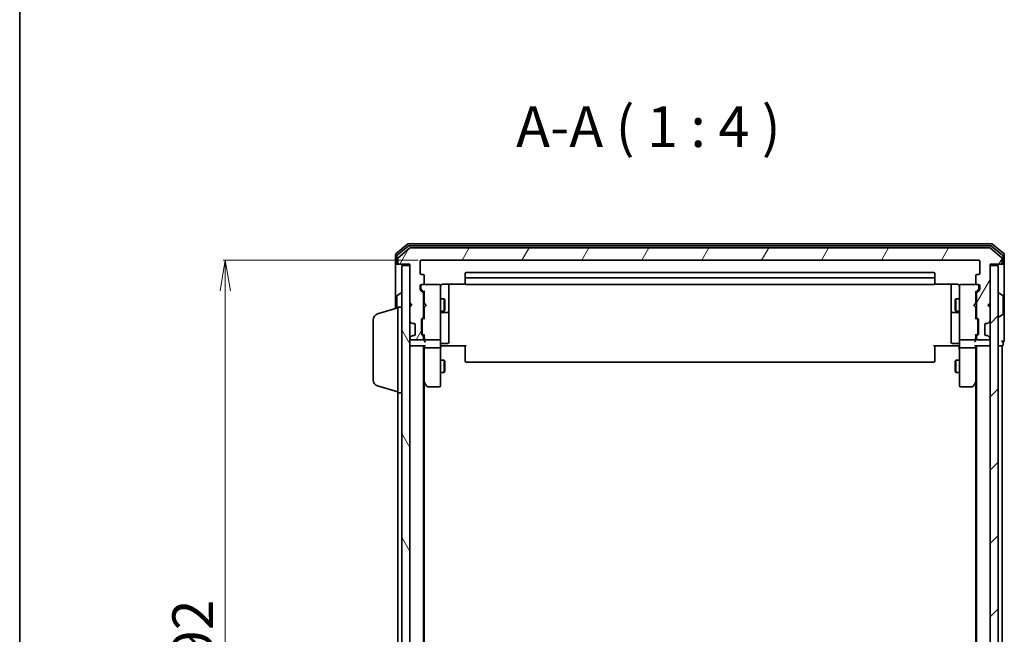
# Model space of a CAD drawing. Units: millimetres. Extents: x 7 to 5727, y 4 to 1128.
# Drawn here: x 213 to 454, y 676 to 827 of the extents above; entities that cross this region are included whole.
import ezdxf

# ---------------------------------------------------------------- set-up
doc = ezdxf.new("R2010")
doc.units = ezdxf.units.MM
doc.header["$LTSCALE"] = 0.5
doc.layers.get('Defpoints').update_dxf_attribs({"lineweight": 25})
for name, color, linetype, lineweight in [('Border (ISO)', 7, 'Continuous', 35), ('Dimension (ISO)', 7, 'Continuous', 18), ('Hatch (ISO)', 1, 'Continuous', 18), ('Symbol (ISO)', 7, 'Continuous', 18), ('Visible (ISO)', 7, 'Continuous', 35)]:
    doc.layers.add(name, color=color, linetype=linetype, lineweight=lineweight)
doc.styles.add('Note Text (TK)', font='MS PGothic.ttf')
doc.dimstyles.new('Default - Method 1b (TK)', dxfattribs={"dimscale": 0.5, "dimtxt": 2.5, "dimasz": 2.5, "dimexe": 1, "dimexo": 1.5, "dimgap": 1, "dimtad": 1, "dimdsep": 46, "dimtxsty": 'Note Text (TK)', "dimblk": 'OPEN', "dimcen": 0.09, "dimdle": 5, "dimclrd": 100, "dimclre": 100, "dimclrt": 7, "dimadec": 1, "dimazin": 1, "dimtfac": 1, "dimtmove": 0, "dimatfit": 3, "dimldrblk": 'OPEN', "dimfxl": 1, "dimtolj": 1, "dimlwd": -1, "dimlwe": -1, "dimarcsym": 0})

# ---------------------------------------------------------------- blocks, each defined once
blk = doc.blocks.new('Borders tk図枠')
at = {"layer": 'Border (ISO)'}
blk.add_line((14.5, 289), (14.5, 8), dxfattribs=at)
blk = doc.blocks.new('_Open')
at = {"color": 0, "linetype": 'ByBlock', "lineweight": -2}
for p, q in [((-1, 0.167), (0, 0)), ((-1, -0.167), (0, 0)), ((0, 0), (-1, 0))]:
    blk.add_line(p, q, dxfattribs=at)
blk = doc.blocks.new('*D40')
at = {"layer": 'Defpoints', "color": 0}
for p in [(311.08, 768.03), (263.08, 576.03), (311.08, 576.03)]:
    blk.add_point(p, dxfattribs=at)
at = {"layer": 'Dimension (ISO)', "color": 100}
for p, q in [((310.33, 768.03), (262.58, 768.03)), ((263.08, 760.53), (263.08, 583.53)), ((310.33, 576.03), (262.58, 576.03))]:
    blk.add_line(p, q, dxfattribs=at)
at = {"layer": 'Dimension (ISO)', "color": 100, "xscale": 7.5, "yscale": 7.5, "zscale": 7.5}
for p, rotation in [((263.08, 768.03), 90), ((263.08, 576.03), 270)]:
    blk.add_blockref('_Open', p, dxfattribs=dict(at, rotation=rotation))
at = {"layer": 'Dimension (ISO)', "color": 7, "insert": (255.1, 662.29), "char_height": 1.25, "attachment_point": 4, "rotation": 90, "style": 'Note Text (TK)'}
blk.add_mtext('\\A1;\\fMS PGothic|b0|i0;{\\H9.9600;192', dxfattribs=at)

msp = doc.modelspace()

# ---------------------------------------------------------------- hatches: boundary and pattern name
at = {"layer": 'Hatch (ISO)'}
h = msp.add_hatch(dxfattribs=at)
h.set_pattern_fill('ANSI31', color=256, scale=101.6, angle=14.999978, style=0)
h.set_pattern_definition([(60, (154.75, -28), (-10.99852, 6.35), [])])
edge = h.paths.add_edge_path()
edge.add_ellipse((452.9794, 767.3273), major_axis=(0.3, 0), ratio=1, start_angle=270, end_angle=360)
edge.add_line((453.2794, 767.3273), (453.2794, 768.3868))
edge.add_ellipse((452.9794, 768.3868), major_axis=(0, 0.3), ratio=1, start_angle=270, end_angle=320.194429)
edge.add_line((453.1715, 768.6173), (450.3628, 770.9578))
edge.add_ellipse((450.1708, 770.7273), major_axis=(-0.2305, 0.1921), ratio=1, start_angle=270, end_angle=309.805571)
edge.add_line((450.1708, 771.0273), (308.388, 771.0273))
edge.add_ellipse((308.388, 770.7273), major_axis=(-0.3, 0), ratio=1, start_angle=270, end_angle=309.805571)
edge.add_line((308.196, 770.9578), (305.3873, 768.6173))
edge.add_ellipse((305.5794, 768.3868), major_axis=(-0.2305, -0.1921), ratio=1, start_angle=270, end_angle=320.194429)
edge.add_line((305.2794, 768.3868), (305.2794, 767.3273))
edge.add_ellipse((305.5794, 767.3273), major_axis=(0, -0.3), ratio=1, start_angle=270, end_angle=360)
edge.add_line((305.5794, 767.0273), (308.2794, 767.0273))
edge.add_line((308.2794, 767.0273), (308.2794, 757.5273))
edge.add_line((308.2794, 757.5273), (308.7794, 757.0273))
edge.add_line((308.7794, 757.0273), (308.2794, 756.5273))
edge.add_line((308.2794, 756.5273), (308.2794, 753.1516))
edge.add_ellipse((308.5794, 753.1516), major_axis=(0, -0.3), ratio=1, start_angle=270, end_angle=315)
edge.add_line((308.3673, 752.9394), (308.6915, 752.6152))
edge.add_ellipse((308.9037, 752.8273), major_axis=(0.2121, -0.2121), ratio=1, start_angle=270, end_angle=315)
edge.add_line((308.9037, 752.5273), (309.2794, 752.5273))
edge.add_ellipse((309.2794, 752.2273), major_axis=(0.3, 0), ratio=1, start_angle=0, end_angle=90, ccw=False)
edge.add_line((309.5794, 752.2273), (309.5794, 749.8273))
edge.add_ellipse((309.2794, 749.8273), major_axis=(0, -0.3), ratio=1, start_angle=0, end_angle=90, ccw=False)
edge.add_line((309.2794, 749.5273), (308.9037, 749.5273))
edge.add_ellipse((308.9037, 749.2273), major_axis=(-0.3, 0), ratio=1, start_angle=270, end_angle=315)
edge.add_line((308.6915, 749.4394), (308.3673, 749.1152))
edge.add_ellipse((308.5794, 748.903), major_axis=(-0.2121, -0.2121), ratio=1, start_angle=270, end_angle=315)
edge.add_line((308.2794, 748.903), (308.2794, 748.8273))
edge.add_ellipse((308.5794, 748.8273), major_axis=(0, -0.3), ratio=1, start_angle=270, end_angle=360)
edge.add_line((308.5794, 748.5273), (311.2794, 748.5273))
edge.add_ellipse((311.2794, 748.8273), major_axis=(0.3, 0), ratio=1, start_angle=270, end_angle=360)
edge.add_line((311.5794, 748.8273), (311.5794, 749.203))
edge.add_ellipse((311.2794, 749.203), major_axis=(0, 0.3), ratio=1, start_angle=270, end_angle=315)
edge.add_line((311.4915, 749.4152), (311.1673, 749.7394))
edge.add_ellipse((311.3794, 749.9516), major_axis=(-0.2121, 0.2121), ratio=1, start_angle=45, end_angle=90, ccw=False)
edge.add_line((311.0794, 749.9516), (311.0794, 753.453))
edge.add_ellipse((311.3794, 753.453), major_axis=(0, 0.3), ratio=1, start_angle=45, end_angle=90, ccw=False)
edge.add_line((311.1673, 753.6652), (311.4915, 753.9894))
edge.add_ellipse((311.2794, 754.2016), major_axis=(0.2121, 0.2121), ratio=1, start_angle=270, end_angle=315)
edge.add_line((311.5794, 754.2016), (311.5794, 759.853))
edge.add_ellipse((311.2794, 759.853), major_axis=(0, 0.3), ratio=1, start_angle=270, end_angle=315)
edge.add_line((311.4915, 760.0652), (310.8673, 760.6894))
edge.add_ellipse((311.0794, 760.9016), major_axis=(-0.2121, 0.2121), ratio=1, start_angle=45, end_angle=90, ccw=False)
edge.add_line((310.7794, 760.9016), (310.7794, 761.7273))
edge.add_ellipse((311.0794, 761.7273), major_axis=(0, 0.3), ratio=1, start_angle=0, end_angle=90, ccw=False)
edge.add_line((311.0794, 762.0273), (311.4794, 762.0273))
edge.add_ellipse((311.4794, 762.3273), major_axis=(0.3, 0), ratio=1, start_angle=270, end_angle=360)
edge.add_line((311.7794, 762.3273), (311.7794, 764.2273))
edge.add_ellipse((311.4794, 764.2273), major_axis=(0, 0.3), ratio=1, start_angle=270, end_angle=360)
edge.add_line((311.4794, 764.5273), (311.0794, 764.5273))
edge.add_ellipse((311.0794, 764.8273), major_axis=(-0.3, 0), ratio=1, start_angle=0, end_angle=90, ccw=False)
edge.add_line((310.7794, 764.8273), (310.7794, 767.7273))
edge.add_ellipse((311.0794, 767.7273), major_axis=(0, 0.3), ratio=1, start_angle=0, end_angle=90, ccw=False)
edge.add_line((311.0794, 768.0273), (447.4794, 768.0273))
edge.add_ellipse((447.4794, 767.7273), major_axis=(0.3, 0), ratio=1, start_angle=0, end_angle=90, ccw=False)
edge.add_line((447.7794, 767.7273), (447.7794, 764.8273))
edge.add_ellipse((447.4794, 764.8273), major_axis=(0, -0.3), ratio=1, start_angle=0, end_angle=90, ccw=False)
edge.add_line((447.4794, 764.5273), (447.0794, 764.5273))
edge.add_ellipse((447.0794, 764.2273), major_axis=(-0.3, 0), ratio=1, start_angle=270, end_angle=360)
edge.add_line((446.7794, 764.2273), (446.7794, 762.3273))
edge.add_ellipse((447.0794, 762.3273), major_axis=(0, -0.3), ratio=1, start_angle=270, end_angle=360)
edge.add_line((447.0794, 762.0273), (447.4794, 762.0273))
edge.add_ellipse((447.4794, 761.7273), major_axis=(0.3, 0), ratio=1, start_angle=0, end_angle=90, ccw=False)
edge.add_line((447.7794, 761.7273), (447.7794, 760.9016))
edge.add_ellipse((447.4794, 760.9016), major_axis=(0, -0.3), ratio=1, start_angle=45, end_angle=90, ccw=False)
edge.add_line((447.6915, 760.6894), (447.0673, 760.0652))
edge.add_ellipse((447.2794, 759.853), major_axis=(-0.2121, -0.2121), ratio=1, start_angle=270, end_angle=315)
edge.add_line((446.9794, 759.853), (446.9794, 754.2016))
edge.add_ellipse((447.2794, 754.2016), major_axis=(0, -0.3), ratio=1, start_angle=270, end_angle=315)
edge.add_line((447.0673, 753.9894), (447.3915, 753.6652))
edge.add_ellipse((447.1794, 753.453), major_axis=(0.2121, -0.2121), ratio=1, start_angle=45, end_angle=90, ccw=False)
edge.add_line((447.4794, 753.453), (447.4794, 749.9516))
edge.add_ellipse((447.1794, 749.9516), major_axis=(0, -0.3), ratio=1, start_angle=45, end_angle=90, ccw=False)
edge.add_line((447.3915, 749.7394), (447.0673, 749.4152))
edge.add_ellipse((447.2794, 749.203), major_axis=(-0.2121, -0.2121), ratio=1, start_angle=270, end_angle=315)
edge.add_line((446.9794, 749.203), (446.9794, 748.8273))
edge.add_ellipse((447.2794, 748.8273), major_axis=(0, -0.3), ratio=1, start_angle=270, end_angle=360)
edge.add_line((447.2794, 748.5273), (449.9794, 748.5273))
edge.add_ellipse((449.9794, 748.8273), major_axis=(0.3, 0), ratio=1, start_angle=270, end_angle=360)
edge.add_line((450.2794, 748.8273), (450.2794, 748.903))
edge.add_ellipse((449.9794, 748.903), major_axis=(0, 0.3), ratio=1, start_angle=270, end_angle=315)
edge.add_line((450.1915, 749.1152), (449.8673, 749.4394))
edge.add_ellipse((449.6551, 749.2273), major_axis=(-0.2121, 0.2121), ratio=1, start_angle=270, end_angle=315)
edge.add_line((449.6551, 749.5273), (449.2794, 749.5273))
edge.add_ellipse((449.2794, 749.8273), major_axis=(-0.3, 0), ratio=1, start_angle=0, end_angle=90, ccw=False)
edge.add_line((448.9794, 749.8273), (448.9794, 752.2273))
edge.add_ellipse((449.2794, 752.2273), major_axis=(0, 0.3), ratio=1, start_angle=0, end_angle=90, ccw=False)
edge.add_line((449.2794, 752.5273), (449.6551, 752.5273))
edge.add_ellipse((449.6551, 752.8273), major_axis=(0.3, 0), ratio=1, start_angle=270, end_angle=315)
edge.add_line((449.8673, 752.6152), (450.1915, 752.9394))
edge.add_ellipse((449.9794, 753.1516), major_axis=(0.2121, 0.2121), ratio=1, start_angle=270, end_angle=315)
edge.add_line((450.2794, 753.1516), (450.2794, 756.5273))
edge.add_line((450.2794, 756.5273), (449.7794, 757.0273))
edge.add_line((449.7794, 757.0273), (450.2794, 757.5273))
edge.add_line((450.2794, 757.5273), (450.2794, 767.0273))
edge.add_line((450.2794, 767.0273), (452.9794, 767.0273))
h = msp.add_hatch(dxfattribs=at)
h.set_pattern_fill('ANSI31', color=256, scale=101.6, angle=75.000175, style=0)
h.set_pattern_definition([(120.0002, (154.75, -28), (-10.9985, -6.35003), [])])
h.paths.add_polyline_path([(306.2794, 577.3273), (308.2794, 577.3273), (308.2794, 766.7273), (306.2794, 766.7273)])
h = msp.add_hatch(dxfattribs=at)
h.set_pattern_fill('ANSI31', color=256, scale=101.6, style=0)
h.set_pattern_definition([(45, (154.75, -28), (-8.98026, 8.98026), [])])
h.paths.add_polyline_path([(450.2794, 577.3273), (452.2794, 577.3273), (452.2794, 766.7273), (450.2794, 766.7273)])

# ---------------------------------------------------------------- linework, layer by layer
at = {"layer": 'Visible (ISO)'}
for p, q in [((307.696, 771.9578), (304.8873, 769.6173)), ((307.877, 771.4578), (305.1873, 769.2164)), ((450.6708, 772.0273), (307.888, 772.0273)), ((450.4898, 771.5273), (308.069, 771.5273)), ((453.3715, 769.2164), (450.6818, 771.4578)), ((453.6715, 769.6173), (450.8628, 771.9578)), ((304.7794, 769.3868), (304.7794, 767.3273)), ((305.0794, 768.9859), (305.0794, 767.3273)), ((308.196, 770.9578), (305.3873, 768.6173)), ((450.1708, 771.0273), (308.388, 771.0273)), ((453.1715, 768.6173), (450.3628, 770.9578)), ((453.4794, 767.3273), (453.4794, 768.9859)), ((453.7794, 767.3273), (453.7794, 769.3868)), ((304.7794, 767.3273), (304.7794, 756.1773)), ((305.3794, 767.0273), (305.0794, 767.0273)), ((305.2794, 768.3868), (305.2794, 767.3273)), ((305.3794, 767.0273), (305.5794, 767.0273)), ((305.5794, 767.0273), (308.2794, 767.0273)), ((308.2794, 766.7273), (306.2794, 766.7273)), ((306.2794, 766.7273), (306.2794, 577.3273)), ((308.2794, 767.0273), (308.2794, 757.5273)), ((308.2794, 577.3273), (308.2794, 766.7273)), ((310.7794, 764.8273), (310.7794, 767.7273)), ((311.0794, 768.0273), (447.4794, 768.0273)), ((447.7794, 767.7273), (447.7794, 764.8273)), ((450.2794, 757.5273), (450.2794, 767.0273)), ((450.2794, 767.0273), (452.9794, 767.0273)), ((452.2794, 766.7273), (450.2794, 766.7273)), ((450.2794, 766.7273), (450.2794, 577.3273)), ((452.2794, 577.3273), (452.2794, 766.7273)), ((452.9794, 767.0273), (453.1794, 767.0273)), ((453.4794, 767.0273), (453.1794, 767.0273)), ((453.2794, 767.3273), (453.2794, 768.3868)), ((453.7794, 752.0273), (453.7794, 767.3273)), ((311.4794, 764.5273), (311.0794, 764.5273)), ((311.7794, 762.3273), (311.7794, 764.2273)), ((321.7794, 764.7273), (321.7794, 763.4273)), ((436.4794, 765.0273), (322.0794, 765.0273)), ((436.7794, 763.4273), (436.7794, 764.7273)), ((446.7794, 764.2273), (446.7794, 762.3273)), ((447.4794, 764.5273), (447.0794, 764.5273)), ((310.7794, 760.9016), (310.7794, 761.7273)), ((310.9794, 761.7273), (310.9794, 761.2381)), ((311.0794, 762.0273), (311.4794, 762.0273)), ((315.4794, 762.0273), (311.4794, 762.0273)), ((315.5027, 762.0273), (315.4794, 762.0273)), ((315.7794, 760.8419), (315.7794, 761.7273)), ((316.2794, 762.1171), (321.8653, 762.1171)), ((317.7794, 755.7044), (317.7794, 762.1171)), ((321.7794, 763.4273), (321.7794, 763.2344)), ((321.7794, 763.093), (321.7794, 763.2344)), ((321.7794, 763.093), (321.7794, 762.3859)), ((321.7794, 762.3273), (321.7794, 762.3859)), ((436.4794, 763.7273), (322.0794, 763.7273)), ((322.0794, 762.0273), (436.4794, 762.0273)), ((436.6935, 762.1171), (442.2794, 762.1171)), ((436.7794, 763.2344), (436.7794, 763.4273)), ((436.7794, 763.2344), (436.7794, 763.093)), ((436.7794, 762.3859), (436.7794, 763.093)), ((436.7794, 762.3859), (436.7794, 762.3273)), ((440.7794, 762.1171), (440.7794, 755.7044)), ((442.7794, 761.7273), (442.7794, 760.8419)), ((443.0794, 762.0273), (443.0561, 762.0273)), ((447.0794, 762.0273), (443.0794, 762.0273)), ((447.0794, 762.0273), (447.4794, 762.0273)), ((447.5794, 761.2381), (447.5794, 761.7273)), ((447.7794, 761.7273), (447.7794, 760.9016)), ((305.1704, 759.3365), (306.0297, 759.895)), ((306.1794, 759.9273), (306.1387, 759.9273)), ((311.4915, 760.0652), (310.8673, 760.6894)), ((310.9794, 761.2381), (310.9794, 761.1016)), ((311.0673, 760.8894), (311.7794, 760.1773)), ((311.5794, 754.2016), (311.5794, 759.853)), ((311.7794, 760.3534), (311.7794, 757.4414)), ((315.7794, 749.6455), (315.7794, 760.8419)), ((442.7794, 760.8419), (442.7794, 749.6455)), ((447.4915, 760.8894), (446.7794, 760.1773)), ((446.7794, 757.4414), (446.7794, 760.3534)), ((446.9794, 759.853), (446.9794, 754.2016)), ((447.6915, 760.6894), (447.0673, 760.0652)), ((447.5794, 761.1016), (447.5794, 761.2381)), ((452.3794, 759.9273), (452.4201, 759.9273)), ((453.3884, 759.3365), (452.5291, 759.895)), ((305.0794, 759.1688), (305.0794, 756.2673)), ((308.2794, 757.5273), (308.7794, 757.0273)), ((308.2794, 757.4414), (308.3673, 757.3535)), ((308.7794, 757.0273), (308.2794, 756.5273)), ((308.3673, 757.3535), (308.7364, 756.9843)), ((311.5794, 758.5273), (311.7794, 758.5273)), ((311.7794, 757.4414), (311.8394, 757.3814)), ((312.2794, 756.9414), (311.8394, 757.3814)), ((312.2794, 756.9414), (311.8394, 756.5014)), ((315.7794, 758.5273), (316.6294, 758.5273)), ((316.6294, 755.5273), (316.6294, 758.5273)), ((316.7828, 758.2206), (316.6294, 758.5273)), ((316.7828, 758.2206), (316.7828, 755.834)), ((441.776, 758.2206), (441.9294, 758.5273)), ((441.776, 755.834), (441.776, 758.2206)), ((441.9294, 758.5273), (441.9294, 755.5273)), ((442.7794, 758.5273), (441.9294, 758.5273)), ((446.2794, 756.9414), (446.7194, 757.3814)), ((446.2794, 756.9414), (446.7194, 756.5014)), ((446.7194, 757.3814), (446.7794, 757.4414)), ((446.9794, 758.5273), (446.7794, 758.5273)), ((449.7794, 757.0273), (450.2794, 757.5273)), ((450.2794, 756.5273), (449.7794, 757.0273)), ((450.1915, 757.3535), (449.8224, 756.9843)), ((450.1915, 757.3535), (450.2794, 757.4414)), ((453.4794, 754.8859), (453.4794, 759.1688)), ((300.3484, 754.848), (305.2794, 756.3273)), ((305.2794, 735.5273), (305.2794, 756.5273)), ((305.2794, 756.5273), (306.2794, 756.5273)), ((308.2794, 756.5273), (308.2794, 753.1516)), ((311.5794, 755.5273), (311.7794, 755.5273)), ((311.8394, 756.5014), (311.7794, 756.4414)), ((311.7794, 756.4414), (311.7794, 753.7012)), ((315.7794, 755.5273), (316.6294, 755.5273)), ((316.0794, 755.2328), (317.4794, 755.2328)), ((316.7828, 755.834), (316.6294, 755.5273)), ((317.7794, 755.5328), (317.7794, 755.7044)), ((317.7794, 751.8583), (317.7794, 755.5328)), ((440.7794, 755.7044), (440.7794, 755.5328)), ((440.7794, 755.5328), (440.7794, 751.8583)), ((441.0794, 755.2328), (442.4794, 755.2328)), ((441.776, 755.834), (441.9294, 755.5273)), ((442.7794, 755.5273), (441.9294, 755.5273)), ((446.7794, 756.4414), (446.7194, 756.5014)), ((446.7794, 753.7012), (446.7794, 756.4414)), ((446.9794, 755.5273), (446.7794, 755.5273)), ((450.2794, 753.1516), (450.2794, 756.5273)), ((453.3884, 754.7182), (452.5291, 754.1596)), ((299.2794, 738.6434), (299.2794, 753.4113)), ((308.3673, 752.9394), (308.6915, 752.6152)), ((308.6915, 752.6152), (308.712, 752.5947)), ((308.9037, 752.5273), (309.2794, 752.5273)), ((309.5794, 752.2273), (309.5794, 749.8273)), ((311.0794, 749.9516), (311.0794, 753.453)), ((311.1673, 753.6652), (311.4915, 753.9894)), ((311.2794, 753.253), (311.2794, 753.1096)), ((311.2794, 753.1096), (311.2794, 750.295)), ((311.7794, 753.8773), (311.3673, 753.4652)), ((446.7794, 753.8773), (447.1915, 753.4652)), ((447.0673, 753.9894), (447.3915, 753.6652)), ((447.2794, 753.1096), (447.2794, 753.253)), ((447.2794, 750.295), (447.2794, 753.1096)), ((447.4794, 753.453), (447.4794, 749.9516)), ((448.9794, 749.8273), (448.9794, 752.2273)), ((449.2794, 752.5273), (449.6551, 752.5273)), ((449.8468, 752.5947), (449.8673, 752.6152)), ((449.8673, 752.6152), (450.1915, 752.9394)), ((452.3794, 754.1273), (452.4201, 754.1273)), ((453.7794, 748.3273), (453.7794, 752.0273)), ((311.4915, 749.4152), (311.1673, 749.7394)), ((311.2794, 750.295), (311.2794, 750.1516)), ((311.7794, 749.5273), (311.3673, 749.9394)), ((311.7794, 749.7034), (311.7794, 748.8273)), ((315.7794, 748.8273), (315.7794, 749.6455)), ((317.7794, 747.9286), (317.7794, 751.8583)), ((440.7794, 751.8583), (440.7794, 747.9286)), ((442.7794, 749.6455), (442.7794, 748.8273)), ((447.1915, 749.9394), (446.7794, 749.5273)), ((446.7794, 748.8273), (446.7794, 749.7034)), ((447.3915, 749.7394), (447.0673, 749.4152)), ((447.2794, 750.1516), (447.2794, 750.295)), ((308.2794, 748.903), (308.2794, 748.8273)), ((308.6915, 749.4394), (308.3673, 749.1152)), ((308.5794, 748.5273), (311.2794, 748.5273)), ((308.712, 749.4599), (308.6915, 749.4394)), ((309.2794, 749.5273), (308.9037, 749.5273)), ((311.5794, 748.8273), (311.5794, 749.203)), ((311.7794, 748.8273), (311.7794, 748.4516)), ((312.0794, 748.5273), (315.4794, 748.5273)), ((315.7794, 748.8273), (315.7794, 746.6516)), ((316.0794, 747.6286), (317.4794, 747.6286)), ((442.4794, 747.6286), (441.0794, 747.6286)), ((442.7794, 746.6516), (442.7794, 748.8273)), ((443.0794, 748.5273), (446.4794, 748.5273)), ((446.7794, 748.4516), (446.7794, 748.8273)), ((446.9794, 749.203), (446.9794, 748.8273)), ((447.2794, 748.5273), (449.9794, 748.5273)), ((449.6551, 749.5273), (449.2794, 749.5273)), ((449.8673, 749.4394), (449.8468, 749.4599)), ((450.1915, 749.1152), (449.8673, 749.4394)), ((450.2794, 748.8273), (450.2794, 748.903)), ((453.4794, 747.3273), (453.4794, 748.0273)), ((308.2794, 747.0273), (308.5794, 747.0273)), ((308.5794, 747.0273), (311.8673, 747.0273)), ((311.5794, 597.0273), (311.5794, 747.0273)), ((311.7794, 747.0273), (311.7794, 746.6516)), ((311.7794, 746.6516), (311.7794, 738.0606)), ((315.4794, 746.5273), (312.0794, 746.5273)), ((315.7794, 738.0907), (315.7794, 746.6516)), ((316.0044, 747.0273), (315.7871, 747.0273)), ((316.0044, 747.0273), (316.2794, 747.0273)), ((322.0794, 747.0273), (316.2794, 747.0273)), ((321.7794, 746.6131), (321.7794, 747.0273)), ((321.7794, 746.6131), (321.7794, 744.2344)), ((442.2794, 747.0273), (436.4794, 747.0273)), ((436.7794, 747.0273), (436.7794, 746.6131)), ((436.7794, 744.2344), (436.7794, 746.6131)), ((442.2794, 747.0273), (442.5544, 747.0273)), ((442.7717, 747.0273), (442.5544, 747.0273)), ((442.7794, 746.6516), (442.7794, 738.0907)), ((446.4794, 746.5273), (443.0794, 746.5273)), ((446.6915, 747.0273), (449.9794, 747.0273)), ((446.7794, 746.6516), (446.7794, 747.0273)), ((446.7794, 738.0606), (446.7794, 746.6516)), ((446.9794, 747.0273), (446.9794, 597.0273)), ((449.9794, 747.0273), (450.2794, 747.0273)), ((452.2794, 747.0273), (452.9794, 747.0273)), ((452.9794, 747.0273), (453.2794, 747.0273)), ((453.2794, 597.0273), (453.2794, 747.0273)), ((315.7794, 743.5273), (316.6294, 743.5273)), ((316.6294, 740.5273), (316.6294, 743.5273)), ((316.7828, 743.2206), (316.6294, 743.5273)), ((316.7828, 743.2206), (316.7828, 740.834)), ((321.7794, 744.093), (321.7794, 744.2344)), ((321.7794, 744.093), (321.7794, 743.3859)), ((321.7794, 743.3273), (321.7794, 743.3859)), ((322.0794, 743.0273), (436.4794, 743.0273)), ((436.7794, 744.2344), (436.7794, 744.093)), ((436.7794, 743.3859), (436.7794, 744.093)), ((436.7794, 743.3859), (436.7794, 743.3273)), ((441.776, 743.2206), (441.9294, 743.5273)), ((441.776, 740.834), (441.776, 743.2206)), ((441.9294, 743.5273), (441.9294, 740.5273)), ((442.7794, 743.5273), (441.9294, 743.5273)), ((315.7794, 740.5273), (316.6294, 740.5273)), ((316.7828, 740.834), (316.6294, 740.5273)), ((441.776, 740.834), (441.9294, 740.5273)), ((442.7794, 740.5273), (441.9294, 740.5273)), ((311.5794, 738.2273), (311.8394, 737.8806)), ((311.7794, 606.094), (311.7794, 737.9606)), ((311.8394, 737.8806), (312.3894, 737.1473)), ((312.0794, 738.0907), (311.9238, 737.9351)), ((315.7794, 737.3273), (315.7794, 738.0907)), ((442.7794, 738.0907), (442.7794, 737.3273)), ((446.1694, 737.1473), (446.7194, 737.8806)), ((446.4794, 738.0907), (446.635, 737.9351)), ((446.7194, 737.8806), (446.9794, 738.2273)), ((446.7794, 737.9606), (446.7794, 606.094)), ((300.3484, 737.2066), (305.2794, 735.7273)), ((305.2794, 735.5273), (305.2794, 608.5273)), ((305.2794, 735.5273), (306.2794, 735.5273)), ((312.6294, 737.0273), (315.4794, 737.0273)), ((443.0794, 737.0273), (445.9294, 737.0273))]:
    msp.add_line(p, q, dxfattribs=at)
for centre, radius, start, end in [((307.888, 771.7273), 0.3, 90, 129.805571), ((308.069, 771.2273), 0.3, 90, 129.805571), ((450.4898, 771.2273), 0.3, 50.194429, 90), ((450.6708, 771.7273), 0.3, 50.194429, 90), ((305.0794, 769.3868), 0.3, 129.805571, 180), ((305.3794, 768.9859), 0.3, 129.805571, 180), ((308.388, 770.7273), 0.3, 90, 129.805571), ((450.1708, 770.7273), 0.3, 50.194429, 90), ((453.1794, 768.9859), 0.3, 0, 50.194429), ((453.4794, 769.3868), 0.3, 0, 50.194429), ((305.0794, 767.3273), 0.3, 180, 270), ((305.3794, 767.3273), 0.3, 180, 270), ((305.5794, 768.3868), 0.3, 129.805571, 180), ((305.5794, 767.3273), 0.3, 180, 270), ((311.0794, 767.7273), 0.3, 90, 180), ((447.4794, 767.7273), 0.3, 0, 90), ((452.9794, 767.3273), 0.3, 270, 0), ((452.9794, 768.3868), 0.3, 0, 50.194429), ((453.1794, 767.3273), 0.3, 270, 0), ((453.4794, 767.3273), 0.3, 270, 0), ((311.0794, 764.8273), 0.3, 180, 270), ((311.4794, 764.2273), 0.3, 0, 90), ((322.0794, 764.7273), 0.3, 90, 180), ((436.4794, 764.7273), 0.3, 0, 90), ((447.0794, 764.2273), 0.3, 90, 180), ((447.4794, 764.8273), 0.3, 270, 0), ((311.0794, 761.7273), 0.3, 90, 180), ((311.2794, 761.7273), 0.3, 90, 180), ((311.4794, 762.3273), 0.3, 270, 0), ((315.4794, 761.7273), 0.3, 0, 90), ((315.5048, 761.7273), 0.3, 345.522488, 90), ((322.0794, 763.4273), 0.3, 90, 180), ((322.0794, 762.3273), 0.3, 180, 270), ((436.4794, 763.4273), 0.3, 0, 90), ((436.4794, 762.3273), 0.3, 270, 0), ((443.054, 761.7273), 0.3, 90, 194.477512), ((443.0794, 761.7273), 0.3, 90, 180), ((447.0794, 762.3273), 0.3, 180, 270), ((447.2794, 761.7273), 0.3, 0, 90), ((447.4794, 761.7273), 0.3, 0, 90), ((305.2794, 759.1688), 0.2, 123.023868, 180), ((306.1387, 759.7273), 0.2, 90, 123.023868), ((306.1794, 759.8273), 0.1, 0, 90), ((311.0794, 760.9016), 0.3, 180, 225), ((311.2794, 759.853), 0.3, 0, 45), ((316.2794, 761.5273), 0.5, 165.522488, 180), ((442.2794, 761.5273), 0.5, 0, 14.477512), ((447.2794, 759.853), 0.3, 135, 180), ((447.4794, 760.9016), 0.3, 315, 0), ((452.3794, 759.8273), 0.1, 90, 180), ((452.4201, 759.7273), 0.2, 56.976132, 90), ((453.2794, 759.1688), 0.2, 0, 56.976132), ((308.5794, 757.1414), 0.3, 123.313326, 135), ((449.9794, 757.1414), 0.3, 45, 56.686674), ((300.7794, 753.4113), 1.5, 106.699244, 180), ((316.0794, 754.9328), 0.3, 90, 180), ((317.4794, 755.5328), 0.3, 270, 0), ((441.0794, 755.5328), 0.3, 180, 270), ((442.4794, 754.9328), 0.3, 0, 90), ((453.2794, 754.8859), 0.2, 303.023868, 0), ((308.5794, 753.1516), 0.3, 180, 225), ((308.9037, 752.8273), 0.3, 225, 270), ((309.2794, 752.2273), 0.3, 0, 90), ((311.3794, 753.453), 0.3, 135, 180), ((311.2794, 754.2016), 0.3, 315, 0), ((447.2794, 754.2016), 0.3, 180, 225), ((447.1794, 753.453), 0.3, 0, 45), ((449.2794, 752.2273), 0.3, 90, 180), ((449.6551, 752.8273), 0.3, 270, 315), ((449.9794, 753.1516), 0.3, 315, 0), ((452.3794, 754.2273), 0.1, 180, 270), ((452.4201, 754.3273), 0.2, 270, 303.023868), ((309.2794, 749.8273), 0.3, 270, 0), ((311.3794, 749.9516), 0.3, 180, 225), ((447.1794, 749.9516), 0.3, 315, 0), ((449.2794, 749.8273), 0.3, 180, 270), ((308.5794, 748.903), 0.3, 135, 180), ((308.5794, 748.8273), 0.3, 180, 270), ((308.5794, 747.3273), 0.3, 180, 270), ((308.9037, 749.2273), 0.3, 90, 135), ((311.2794, 748.8273), 0.3, 270, 0), ((311.2794, 749.203), 0.3, 0, 45), ((312.0794, 748.8273), 0.3, 180, 203.437996), ((312.0794, 748.8273), 0.3, 238.755545, 270), ((315.4794, 748.8273), 0.3, 270, 0), ((316.0794, 747.3286), 0.3, 90, 180), ((317.4794, 747.9286), 0.3, 270, 0), ((441.0794, 747.9286), 0.3, 180, 270), ((442.4794, 747.3286), 0.3, 0, 90), ((443.0794, 748.8273), 0.3, 180, 270), ((446.4794, 748.8273), 0.3, 270, 301.244455), ((446.4794, 748.8273), 0.3, 336.562016, 0), ((447.2794, 749.203), 0.3, 135, 180), ((447.2794, 748.8273), 0.3, 180, 270), ((449.6551, 749.2273), 0.3, 45, 90), ((449.9794, 748.8273), 0.3, 270, 0), ((449.9794, 747.3273), 0.3, 270, 0), ((449.9794, 748.903), 0.3, 0, 45), ((453.4794, 748.3273), 0.3, 180, 270), ((453.1794, 747.3273), 0.3, 270, 0), ((453.4794, 748.3273), 0.3, 270, 0), ((322.0794, 743.3273), 0.3, 180, 270), ((436.4794, 743.3273), 0.3, 270, 0), ((300.7794, 738.6434), 1.5, 180, 253.300756), ((312.0794, 738.0606), 0.3, 180, 203.437984), ((312.0794, 738.0606), 0.3, 203.437984, 216.869898), ((446.4794, 738.0606), 0.3, 323.130102, 336.562021), ((446.4794, 738.0606), 0.3, 336.562004, 0), ((312.6294, 737.3273), 0.3, 216.869898, 270), ((315.4794, 737.3273), 0.3, 270, 0), ((443.0794, 737.3273), 0.3, 180, 270), ((445.9294, 737.3273), 0.3, 270, 323.130102)]:
    msp.add_arc(centre, radius, start, end, dxfattribs=at)
for centre, major_axis, ratio, start_param, end_param in [((311.2794, 761.1016), (0, -0.3), 0.99985076, 4.71238898, 5.49786177), ((312.0794, 760.4565), (0.2958, 0.1246), 0.40041045, 2.33106693, 2.97456804), ((446.4794, 760.4565), (-0.2958, 0.1246), 0.40041045, 3.30861727, 3.95211838), ((447.2794, 761.1016), (0, -0.3), 0.99985076, 0.78532354, 1.57079633), ((311.5794, 753.253), (0, 0.3), 0.99985076, 0.78532354, 1.57079633), ((312.0794, 753.5981), (0.2958, -0.1246), 0.40041045, 3.30861727, 3.95211838), ((446.4794, 753.5981), (-0.2958, -0.1246), 0.40041045, 2.33106693, 2.97456804), ((446.9794, 753.253), (0, 0.3), 0.99985076, 4.71238898, 5.49786177), ((311.5794, 750.1516), (0, -0.3), 0.99985076, 4.71238898, 5.49786177), ((312.0794, 749.8065), (0.2958, 0.1246), 0.40041045, 2.33106693, 2.97456804), ((446.4794, 749.8065), (-0.2958, 0.1246), 0.40041045, 3.30861727, 3.95211838), ((446.9794, 750.1516), (0, -0.3), 0.99985076, 0.78532354, 1.57079633), ((312.0794, 748.4516), (0, -0.4243), 0.70710678, 4.71238898, 5.49778714), ((312.0794, 748.8595), (-0.2044, -0.6487), 0.33843751, 4.81863915, 5.05307036), ((312.0794, 748.1516), (-0.2772, 0.2772), 0.41421356, 1.17809725, 1.96349541), ((312.0569, 748.8273), (-0.483, -0.2515), 0.33843751, 1.12161563, 1.39634246), ((446.4794, 748.1516), (-0.2772, -0.2772), 0.41421356, 1.17809725, 1.96349541), ((446.5019, 748.8273), (0.483, -0.2515), 0.33843751, 4.88684285, 5.16156968), ((446.4794, 748.4516), (0, -0.4243), 0.70710678, 0.78539816, 1.57079633), ((446.4794, 748.8595), (0.2044, -0.6487), 0.33843751, 1.23011504, 1.46454615), ((312.0794, 746.6516), (0.3, 0), 0.41421356, 3.14159265, 4.71238898), ((312.0794, 747.3273), (-0.2772, -0.2772), 0.41421356, 0.39269908, 1.17809725), ((315.4794, 746.6516), (0.3, 0), 0.41421356, 4.71238898, 6.28318531), ((443.0794, 746.6516), (0.3, 0), 0.41421356, 3.14159265, 4.71238898), ((446.4794, 747.3273), (-0.2772, 0.2772), 0.41421356, 1.96349541, 2.74889357), ((446.4794, 746.6516), (0.3, 0), 0.41421356, 4.71238898, 6.28318531), ((312.0569, 738.0907), (-0.4823, 0.2411), 0.37002441, 1.47901306, 1.75373989), ((446.5019, 738.0907), (0.4823, 0.2411), 0.37002441, 4.52944541, 4.80417225)]:
    msp.add_ellipse(centre, major_axis=major_axis, ratio=ratio, start_param=start_param, end_param=end_param, dxfattribs=at)
for points, knots in [([(315.8041, 761.7479), (315.8086, 761.7622), (315.8135, 761.776), (315.8429, 761.8497), (315.8851, 761.9156), (315.9515, 761.9852), (315.9769, 762.0077), (316.0044, 762.0273)], [0.0906267725, 0.0906267725, 0.0906267725, 0.0906267725, 0.0948543073, 0.0948543073, 0.1144259318, 0.1144259318, 0.1237212871, 0.1237212871, 0.1237212871, 0.1237212871]), ([(316.2794, 762.1171), (316.2192, 762.1171), (316.1485, 762.1019), (316.0638, 762.0649), (316.033, 762.0477), (316.0044, 762.0273)], [0.1514440253, 0.1514440253, 0.1514440253, 0.1514440253, 0.1695183242, 0.1695183242, 0.1791667634, 0.1791667634, 0.1791667634, 0.1791667634]), ([(442.5544, 762.0273), (442.5258, 762.0477), (442.495, 762.0649), (442.4103, 762.1019), (442.3396, 762.1171), (442.2794, 762.1171)], [0.1237212871, 0.1237212871, 0.1237212871, 0.1237212871, 0.1333697264, 0.1333697264, 0.1514440253, 0.1514440253, 0.1514440253, 0.1514440253]), ([(442.5544, 762.0273), (442.5819, 762.0077), (442.6073, 761.9852), (442.6737, 761.9156), (442.7159, 761.8497), (442.7453, 761.776), (442.7502, 761.7622), (442.7547, 761.7479)], [-0.1237212871, -0.1237212871, -0.1237212871, -0.1237212871, -0.1144259318, -0.1144259318, -0.0948543073, -0.0948543073, -0.0906267725, -0.0906267725, -0.0906267725, -0.0906267725]), ([(311.8042, 748.708), (311.8069, 748.7017), (311.8098, 748.6956), (311.8265, 748.6631), (311.848, 748.634), (311.885, 748.5978), (311.9046, 748.5825), (311.9238, 748.5708)], [0.250886766, 0.250886766, 0.250886766, 0.250886766, 0.2528779694, 0.2528779694, 0.2619584182, 0.2619584182, 0.268388032, 0.268388032, 0.268388032, 0.268388032]), ([(446.7546, 748.708), (446.7522, 748.7024), (446.7497, 748.697), (446.7325, 748.663), (446.7131, 748.6368), (446.6759, 748.5995), (446.6551, 748.583), (446.635, 748.5708)], [0.3810312192, 0.3810312192, 0.3810312192, 0.3810312192, 0.382741903, 0.382741903, 0.3917616542, 0.3917616542, 0.3985536381, 0.3985536381, 0.3985536381, 0.3985536381]), ([(315.7794, 745.8648), (315.7794, 745.9341), (315.7819, 746.006), (315.7889, 746.1544), (315.7933, 746.2309), (315.8006, 746.3879), (315.8035, 746.4683), (315.8054, 746.6302), (315.8044, 746.7117), (315.7994, 746.8719), (315.7954, 746.9508), (315.7914, 747.0273)], [0, 0, 0, 0, 0.022954349, 0.022954349, 0.045908698, 0.045908698, 0.068863048, 0.068863048, 0.091817397, 0.091817397, 0.114771746, 0.114771746, 0.114771746, 0.114771746]), ([(442.7794, 745.8648), (442.7794, 745.9341), (442.7769, 746.006), (442.7699, 746.1544), (442.7655, 746.2309), (442.7582, 746.3879), (442.7553, 746.4683), (442.7534, 746.6302), (442.7544, 746.7117), (442.7594, 746.8719), (442.7634, 746.9508), (442.7674, 747.0273)], [0, 0, 0, 0, 0.022954349, 0.022954349, 0.045908698, 0.045908698, 0.068863048, 0.068863048, 0.091817397, 0.091817397, 0.114771746, 0.114771746, 0.114771746, 0.114771746]), ([(311.8042, 737.9413), (311.8066, 737.9404), (311.8091, 737.9395), (311.8263, 737.9342), (311.8457, 737.9317), (311.8829, 737.9313), (311.9037, 737.9325), (311.9238, 737.9351)], [0.3810312192, 0.3810312192, 0.3810312192, 0.3810312192, 0.382741903, 0.382741903, 0.3917616542, 0.3917616542, 0.3985536381, 0.3985536381, 0.3985536381, 0.3985536381]), ([(446.7546, 737.9413), (446.7519, 737.9402), (446.749, 737.9392), (446.7323, 737.9343), (446.7108, 737.9315), (446.6738, 737.9314), (446.6542, 737.9326), (446.635, 737.9351)], [0.250886766, 0.250886766, 0.250886766, 0.250886766, 0.2528779694, 0.2528779694, 0.2619584182, 0.2619584182, 0.268388032, 0.268388032, 0.268388032, 0.268388032])]:
    msp.add_open_spline(points, degree=3, knots=knots, dxfattribs=at)

# ---------------------------------------------------------------- block references
at = {"xscale": 4, "yscale": 4, "zscale": 4}
msp.add_blockref('Borders tk図枠', (154.75, -28), dxfattribs=at)

# ---------------------------------------------------------------- texts
at = {"layer": 'Symbol (ISO)', "color": 7, "insert": (334.2651, 792.5885), "char_height": 10, "attachment_point": 7, "style": 'Note Text (TK)'}
msp.add_mtext('A-A ( 1 : 4 )', dxfattribs=at)

# ---------------------------------------------------------------- dimensions: what is measured, and where the dimension line sits
at = {"layer": 'Dimension (ISO)', "color": 100}
dim = msp.add_linear_dim(base=(263.0794, 576.0273), p1=(311.0794, 768.0273), p2=(311.0794, 576.0273), angle=270, text='\\fMS PGothic|b0|i0;{\\H9.9600;<>', dimstyle='Default - Method 1b (TK)', override={"dimasz": 15, "dimgap": 6, "dimdec": 0, "dimtol": 0, "dimlim": 0, "dimtp": 0, "dimtm": 0, "dimtdec": 0, "dimtofl": 0, "dimatfit": 1}, dxfattribs=at)
dim.commit()
dim.dimension.update_dxf_attribs({"geometry": '*D40', "text_midpoint": (263.0794, 672.0273), "dimtype": 160})

doc.saveas('drawing.dxf')
